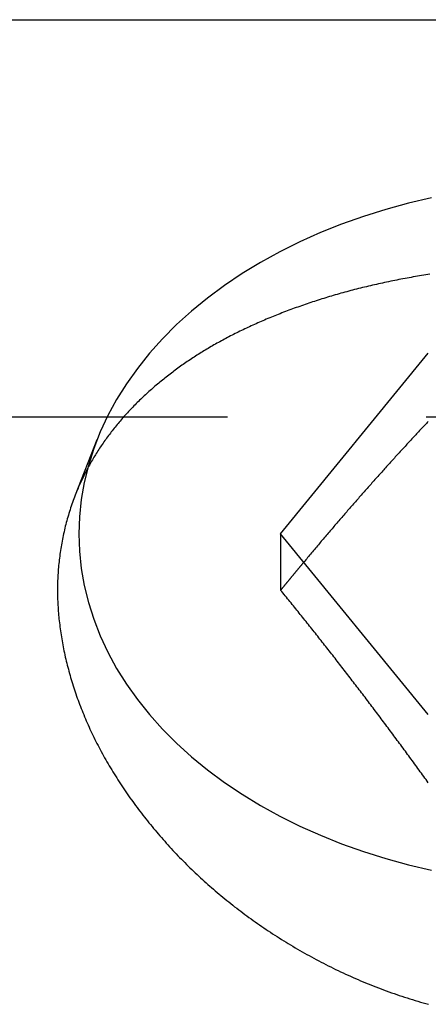
# Model space of a CAD drawing. Extents: x -0.94 to 7.55, y 0 to 6.67.
# Drawn here: x 0.18 to 0.44, y 5.03 to 5.65 of the extents above; entities that cross this region are included whole.
import ezdxf

# ---------------------------------------------------------------- set-up
doc = ezdxf.new("R2010")
doc.units = 0
doc.linetypes.add('HIDDEN', pattern=[0.375, 0.25, -0.125])
doc.layers.add('AM_HID', color=7, linetype='HIDDEN')
doc.layers.add('AM_VIS', color=7, linetype='CONTINUOUS')

msp = doc.modelspace()

# ---------------------------------------------------------------- linework, layer by layer
at = {"layer": 'AM_HID'}
for p, q in [((1.43751, 5.39796), (-0.56249, 5.39796)), ((0.34598, 5.32452), (0.34598, 5.28916))]:
    msp.add_line(p, q, dxfattribs=at)
for points in [[(0.43982, 5.48788, 0), (0.4385, 5.48767, 0), (0.43719, 5.48746, 0), (0.43588, 5.48725, 0), (0.43457, 5.48703, 0), (0.43326, 5.48682, 0), (0.43195, 5.48659, 0), (0.43065, 5.48637, 0), (0.42934, 5.48614, 0), (0.42804, 5.48591, 0), (0.42674, 5.48567, 0), (0.42544, 5.48544, 0), (0.42414, 5.4852, 0), (0.42285, 5.48495, 0), (0.42156, 5.48471, 0), (0.42027, 5.48446, 0), (0.41898, 5.4842, 0), (0.41769, 5.48395, 0), (0.41641, 5.48369, 0), (0.41513, 5.48343, 0), (0.41385, 5.48316, 0), (0.41257, 5.48289, 0), (0.41129, 5.48262, 0), (0.41002, 5.48235, 0), (0.40875, 5.48207, 0), (0.40748, 5.48179, 0), (0.40621, 5.4815, 0), (0.40495, 5.48122, 0), (0.40369, 5.48093, 0), (0.40243, 5.48063, 0), (0.40118, 5.48034, 0), (0.39992, 5.48004, 0), (0.39868, 5.47973, 0), (0.39743, 5.47943, 0), (0.39618, 5.47912, 0), (0.39494, 5.47881, 0), (0.3937, 5.47849, 0), (0.39247, 5.47817, 0), (0.39123, 5.47785, 0), (0.39, 5.47753, 0), (0.38877, 5.4772, 0), (0.38755, 5.47687, 0), (0.38633, 5.47653, 0), (0.38511, 5.4762, 0), (0.38389, 5.47586, 0), (0.38268, 5.47551, 0), (0.38147, 5.47517, 0), (0.38026, 5.47482, 0), (0.37906, 5.47447, 0), (0.37785, 5.47411, 0), (0.37666, 5.47376, 0), (0.37546, 5.4734, 0), (0.37427, 5.47303, 0), (0.37308, 5.47267, 0), (0.3719, 5.4723, 0), (0.37072, 5.47193, 0), (0.36954, 5.47155, 0), (0.36836, 5.47118, 0), (0.36719, 5.4708, 0), (0.36602, 5.47041, 0), (0.36486, 5.47003, 0), (0.3637, 5.46964, 0), (0.36254, 5.46925, 0), (0.36139, 5.46885, 0), (0.36023, 5.46846, 0), (0.35909, 5.46806, 0), (0.35794, 5.46766, 0), (0.3568, 5.46725, 0), (0.35567, 5.46684, 0), (0.35453, 5.46643, 0), (0.3534, 5.46602, 0), (0.35228, 5.46561, 0), (0.35115, 5.46519, 0), (0.35004, 5.46477, 0), (0.34892, 5.46434, 0), (0.34781, 5.46392, 0), (0.3467, 5.46349, 0), (0.3456, 5.46306, 0), (0.3445, 5.46263, 0), (0.34341, 5.46219, 0), (0.34232, 5.46175, 0), (0.34123, 5.46131, 0), (0.34015, 5.46087, 0), (0.33907, 5.46042, 0), (0.33799, 5.45997, 0), (0.33692, 5.45952, 0), (0.33585, 5.45907, 0), (0.33479, 5.45861, 0), (0.33373, 5.45816, 0), (0.33268, 5.4577, 0), (0.33163, 5.45723, 0), (0.33058, 5.45677, 0), (0.32954, 5.4563, 0), (0.3285, 5.45583, 0), (0.32747, 5.45536, 0), (0.32644, 5.45488, 0), (0.32542, 5.45441, 0), (0.3244, 5.45393, 0), (0.32338, 5.45345, 0), (0.32237, 5.45296, 0), (0.32136, 5.45248, 0), (0.32036, 5.45199, 0), (0.31936, 5.4515, 0), (0.31837, 5.45101, 0), (0.31738, 5.45051, 0), (0.3164, 5.45002, 0), (0.31542, 5.44952, 0), (0.31444, 5.44902, 0), (0.31347, 5.44851, 0), (0.31251, 5.44801, 0), (0.31155, 5.4475, 0), (0.31059, 5.44699, 0), (0.30964, 5.44648, 0), (0.30869, 5.44596, 0), (0.30775, 5.44545, 0), (0.30682, 5.44493, 0), (0.30588, 5.44441, 0), (0.30496, 5.44389, 0), (0.30404, 5.44336, 0), (0.30312, 5.44284, 0), (0.30221, 5.44231, 0), (0.3013, 5.44178, 0), (0.3004, 5.44125, 0), (0.2995, 5.44072, 0), (0.29861, 5.44018, 0), (0.29772, 5.43964, 0), (0.29684, 5.4391, 0), (0.29596, 5.43855, 0), (0.29508, 5.43801, 0), (0.2942, 5.43745, 0), (0.29333, 5.4369, 0), (0.29246, 5.43634, 0), (0.29159, 5.43578, 0), (0.29072, 5.43521, 0), (0.28986, 5.43464, 0), (0.289, 5.43407, 0), (0.28814, 5.4335, 0), (0.28729, 5.43292, 0), (0.28644, 5.43234, 0), (0.28559, 5.43175, 0), (0.28475, 5.43116, 0), (0.2839, 5.43057, 0), (0.28306, 5.42997, 0), (0.28223, 5.42938, 0), (0.2814, 5.42878, 0), (0.28057, 5.42817, 0), (0.27974, 5.42756, 0), (0.27892, 5.42695, 0), (0.2781, 5.42634, 0), (0.27728, 5.42572, 0), (0.27647, 5.4251, 0), (0.27566, 5.42447, 0), (0.27485, 5.42385, 0), (0.27405, 5.42322, 0), (0.27325, 5.42258, 0), (0.27246, 5.42195, 0), (0.27166, 5.42131, 0), (0.27087, 5.42066, 0), (0.27009, 5.42002, 0), (0.26931, 5.41937, 0), (0.26853, 5.41872, 0), (0.26775, 5.41806, 0), (0.26698, 5.4174, 0), (0.26622, 5.41674, 0), (0.26545, 5.41608, 0), (0.26469, 5.41541, 0), (0.26394, 5.41474, 0), (0.26319, 5.41407, 0), (0.26244, 5.41339, 0), (0.26169, 5.41271, 0), (0.26095, 5.41203, 0), (0.26022, 5.41135, 0), (0.25949, 5.41066, 0), (0.25876, 5.40997, 0), (0.25803, 5.40927, 0), (0.25731, 5.40858, 0), (0.2566, 5.40788, 0), (0.25588, 5.40717, 0), (0.25518, 5.40647, 0), (0.25447, 5.40576, 0), (0.25377, 5.40505, 0), (0.25308, 5.40433, 0), (0.25239, 5.40362, 0), (0.2517, 5.4029, 0), (0.25102, 5.40217, 0), (0.25034, 5.40145, 0), (0.24966, 5.40072, 0), (0.249, 5.39999, 0), (0.24833, 5.39926, 0), (0.24767, 5.39852, 0), (0.24702, 5.39778, 0), (0.24636, 5.39704, 0), (0.24572, 5.39629, 0), (0.24507, 5.39555, 0), (0.24444, 5.3948, 0), (0.2438, 5.39404, 0), (0.24318, 5.39329, 0), (0.24255, 5.39253, 0), (0.24193, 5.39177, 0), (0.24132, 5.391, 0), (0.24071, 5.39024, 0), (0.24011, 5.38947, 0), (0.23951, 5.3887, 0), (0.23891, 5.38792, 0), (0.23832, 5.38715, 0), (0.23774, 5.38637, 0), (0.23716, 5.38558, 0), (0.23658, 5.3848, 0), (0.23601, 5.38401, 0), (0.23545, 5.38322, 0), (0.23489, 5.38243, 0), (0.23433, 5.38164, 0), (0.23378, 5.38084, 0), (0.23324, 5.38004, 0), (0.2327, 5.37924, 0), (0.23217, 5.37843, 0), (0.23164, 5.37762, 0), (0.23111, 5.37681, 0), (0.2306, 5.376, 0), (0.23008, 5.37519, 0), (0.22958, 5.37437, 0), (0.22907, 5.37355, 0), (0.22858, 5.37273, 0), (0.22809, 5.3719, 0), (0.2276, 5.37107, 0), (0.22712, 5.37025, 0), (0.22664, 5.36941, 0), (0.22617, 5.36858, 0), (0.22571, 5.36774, 0), (0.22525, 5.36691, 0), (0.2248, 5.36607, 0), (0.22435, 5.36522, 0), (0.2239, 5.36438, 0), (0.22347, 5.36353, 0), (0.22303, 5.36268, 0), (0.2226, 5.36183, 0), (0.22218, 5.36098, 0), (0.22176, 5.36012, 0), (0.22135, 5.35927, 0), (0.22094, 5.35841, 0), (0.22054, 5.35755, 0), (0.22015, 5.35669, 0), (0.21975, 5.35582, 0), (0.21937, 5.35496, 0), (0.21898, 5.35409, 0), (0.21861, 5.35322, 0), (0.21823, 5.35235, 0), (0.21787, 5.35148, 0), (0.21751, 5.35061, 0), (0.21715, 5.34973, 0), (0.2168, 5.34885, 0)], [(0.36048, 5.30675, 0), (0.36037, 5.30661, 0), (0.36026, 5.30648, 0), (0.36014, 5.30634, 0), (0.36003, 5.30621, 0), (0.35992, 5.30607, 0), (0.3598, 5.30593, 0), (0.35969, 5.3058, 0), (0.35958, 5.30566, 0), (0.35946, 5.30553, 0), (0.35935, 5.30539, 0), (0.35924, 5.30525, 0), (0.35913, 5.30512, 0), (0.35901, 5.30498, 0), (0.3589, 5.30484, 0), (0.35879, 5.30471, 0), (0.35867, 5.30457, 0), (0.35856, 5.30444, 0), (0.35845, 5.3043, 0), (0.35833, 5.30416, 0), (0.35822, 5.30403, 0), (0.35811, 5.30389, 0), (0.35799, 5.30375, 0), (0.35788, 5.30362, 0), (0.35776, 5.30348, 0), (0.35765, 5.30334, 0), (0.35754, 5.30321, 0), (0.35742, 5.30307, 0), (0.35731, 5.30293, 0), (0.3572, 5.3028, 0), (0.35708, 5.30266, 0), (0.35697, 5.30252, 0), (0.35686, 5.30239, 0), (0.35674, 5.30225, 0), (0.35663, 5.30211, 0), (0.35652, 5.30198, 0), (0.35641, 5.30184, 0), (0.35629, 5.3017, 0), (0.35618, 5.30157, 0), (0.35607, 5.30143, 0), (0.35595, 5.30129, 0), (0.35584, 5.30116, 0), (0.35573, 5.30102, 0), (0.35561, 5.30088, 0), (0.3555, 5.30075, 0), (0.35539, 5.30061, 0), (0.35527, 5.30047, 0), (0.35516, 5.30033, 0), (0.35504, 5.3002, 0), (0.35493, 5.30006, 0), (0.35482, 5.29992, 0), (0.3547, 5.29979, 0), (0.35459, 5.29965, 0), (0.35448, 5.29951, 0), (0.35436, 5.29938, 0), (0.35425, 5.29924, 0), (0.35414, 5.2991, 0), (0.35402, 5.29896, 0), (0.35391, 5.29883, 0), (0.3538, 5.29869, 0), (0.35369, 5.29855, 0), (0.35357, 5.29841, 0), (0.35346, 5.29828, 0), (0.35335, 5.29814, 0), (0.35323, 5.298, 0), (0.35312, 5.29787, 0), (0.35301, 5.29773, 0), (0.35289, 5.29759, 0), (0.35278, 5.29745, 0), (0.35267, 5.29732, 0), (0.35255, 5.29718, 0), (0.35244, 5.29704, 0), (0.35232, 5.2969, 0), (0.35221, 5.29676, 0), (0.3521, 5.29663, 0), (0.35198, 5.29649, 0), (0.35187, 5.29635, 0), (0.35176, 5.29621, 0), (0.35164, 5.29608, 0), (0.35153, 5.29594, 0), (0.35142, 5.2958, 0), (0.3513, 5.29566, 0), (0.35119, 5.29553, 0), (0.35108, 5.29539, 0), (0.35097, 5.29525, 0), (0.35085, 5.29511, 0), (0.35074, 5.29497, 0), (0.35063, 5.29484, 0), (0.35051, 5.2947, 0), (0.3504, 5.29456, 0), (0.35029, 5.29442, 0), (0.35017, 5.29428, 0), (0.35006, 5.29415, 0), (0.34995, 5.29401, 0), (0.34983, 5.29387, 0), (0.34972, 5.29373, 0), (0.3496, 5.29359, 0), (0.34949, 5.29346, 0), (0.34938, 5.29332, 0), (0.34926, 5.29318, 0), (0.34915, 5.29304, 0), (0.34904, 5.2929, 0), (0.34892, 5.29277, 0), (0.34881, 5.29263, 0), (0.3487, 5.29249, 0), (0.34858, 5.29235, 0), (0.34847, 5.29221, 0), (0.34836, 5.29207, 0), (0.34824, 5.29194, 0), (0.34813, 5.2918, 0), (0.34802, 5.29166, 0), (0.3479, 5.29152, 0), (0.34779, 5.29138, 0), (0.34768, 5.29124, 0), (0.34756, 5.2911, 0), (0.34745, 5.29097, 0), (0.34734, 5.29083, 0), (0.34722, 5.29069, 0), (0.34711, 5.29055, 0), (0.347, 5.29041, 0), (0.34688, 5.29027, 0), (0.34677, 5.29013, 0), (0.34666, 5.29, 0), (0.34654, 5.28986, 0), (0.34643, 5.28972, 0), (0.34632, 5.28958, 0), (0.3462, 5.28944, 0), (0.34609, 5.2893, 0), (0.34598, 5.28916, 0)], [(0.43878, 5.16801, 0), (0.43806, 5.16901, 0), (0.43734, 5.17001, 0), (0.43662, 5.17101, 0), (0.4359, 5.172, 0), (0.43518, 5.173, 0), (0.43445, 5.174, 0), (0.43373, 5.17499, 0), (0.43301, 5.17598, 0), (0.43229, 5.17698, 0), (0.43157, 5.17797, 0), (0.43085, 5.17896, 0), (0.43012, 5.17995, 0), (0.4294, 5.18094, 0), (0.42868, 5.18193, 0), (0.42796, 5.18292, 0), (0.42724, 5.18391, 0), (0.42651, 5.18489, 0), (0.42579, 5.18588, 0), (0.42507, 5.18686, 0), (0.42435, 5.18785, 0), (0.42362, 5.18883, 0), (0.4229, 5.18981, 0), (0.42218, 5.1908, 0), (0.42146, 5.19178, 0), (0.42073, 5.19276, 0), (0.42001, 5.19374, 0), (0.41929, 5.19471, 0), (0.41856, 5.19569, 0), (0.41784, 5.19667, 0), (0.41712, 5.19764, 0), (0.41639, 5.19862, 0), (0.41567, 5.19959, 0), (0.41495, 5.20057, 0), (0.41422, 5.20154, 0), (0.4135, 5.20251, 0), (0.41277, 5.20348, 0), (0.41205, 5.20445, 0), (0.41132, 5.20542, 0), (0.4106, 5.20639, 0), (0.40988, 5.20736, 0), (0.40915, 5.20833, 0), (0.40843, 5.20929, 0), (0.4077, 5.21026, 0), (0.40698, 5.21122, 0), (0.40626, 5.21219, 0), (0.40553, 5.21315, 0), (0.40481, 5.21411, 0), (0.40408, 5.21507, 0), (0.40336, 5.21603, 0), (0.40263, 5.21699, 0), (0.40191, 5.21795, 0), (0.40118, 5.21891, 0), (0.40046, 5.21986, 0), (0.39973, 5.22082, 0), (0.39901, 5.22178, 0), (0.39828, 5.22273, 0), (0.39756, 5.22368, 0), (0.39683, 5.22464, 0), (0.39611, 5.22559, 0), (0.39538, 5.22654, 0), (0.39466, 5.22749, 0), (0.39393, 5.22844, 0), (0.39321, 5.22939, 0), (0.39248, 5.23033, 0), (0.39175, 5.23128, 0), (0.39103, 5.23223, 0), (0.3903, 5.23317, 0), (0.38958, 5.23412, 0), (0.38885, 5.23506, 0), (0.38813, 5.236, 0), (0.3874, 5.23694, 0), (0.38667, 5.23788, 0), (0.38595, 5.23882, 0), (0.38522, 5.23976, 0), (0.3845, 5.2407, 0), (0.38377, 5.24164, 0), (0.38304, 5.24258, 0), (0.38232, 5.24351, 0), (0.38159, 5.24445, 0), (0.38087, 5.24538, 0), (0.38014, 5.24631, 0), (0.37941, 5.24724, 0), (0.37869, 5.24818, 0), (0.37796, 5.24911, 0), (0.37723, 5.25004, 0), (0.37651, 5.25096, 0), (0.37578, 5.25189, 0), (0.37505, 5.25282, 0), (0.37433, 5.25374, 0), (0.3736, 5.25467, 0), (0.37287, 5.25559, 0), (0.37215, 5.25652, 0), (0.37142, 5.25744, 0), (0.37069, 5.25836, 0), (0.36997, 5.25928, 0), (0.36924, 5.2602, 0), (0.36851, 5.26112, 0), (0.36779, 5.26204, 0), (0.36706, 5.26296, 0), (0.36633, 5.26387, 0), (0.36561, 5.26479, 0), (0.36488, 5.2657, 0), (0.36415, 5.26662, 0), (0.36343, 5.26753, 0), (0.3627, 5.26844, 0), (0.36197, 5.26935, 0), (0.36125, 5.27026, 0), (0.36052, 5.27117, 0), (0.35979, 5.27208, 0), (0.35907, 5.27299, 0), (0.35834, 5.27389, 0), (0.35761, 5.2748, 0), (0.35688, 5.2757, 0), (0.35616, 5.27661, 0), (0.35543, 5.27751, 0), (0.3547, 5.27841, 0), (0.35397, 5.27931, 0), (0.35325, 5.28021, 0), (0.35252, 5.28111, 0), (0.35179, 5.28201, 0), (0.35107, 5.28291, 0), (0.35034, 5.2838, 0), (0.34961, 5.2847, 0), (0.34889, 5.28559, 0), (0.34816, 5.28649, 0), (0.34743, 5.28738, 0), (0.3467, 5.28827, 0), (0.34598, 5.28916, 0)]]:
    msp.add_polyline3d(points, dxfattribs=at)
at = {"layer": 'AM_VIS'}
for p, q in [((-0.56249, 5.64796), (1.43751, 5.64796)), ((0.34598, 5.32452), (0.43878, 5.43818)), ((0.23051, 5.38373), (0.2168, 5.34885)), ((0.43878, 5.21086), (0.34598, 5.32452))]:
    msp.add_line(p, q, dxfattribs=at)
for points in [[(0.44087, 5.53597, 0), (0.42631, 5.53257, 0), (0.412, 5.52867, 0), (0.39797, 5.52427, 0), (0.38427, 5.5194, 0), (0.37093, 5.51405, 0), (0.35797, 5.50825, 0), (0.34543, 5.502, 0), (0.33334, 5.49533, 0), (0.32172, 5.48825, 0), (0.31061, 5.48077, 0), (0.30004, 5.47291, 0), (0.29002, 5.4647, 0), (0.28058, 5.45615, 0), (0.27175, 5.44728, 0), (0.26354, 5.43812, 0), (0.25599, 5.42868, 0), (0.24909, 5.419, 0), (0.24287, 5.40908, 0), (0.23735, 5.39896, 0), (0.23254, 5.38866, 0), (0.22845, 5.37821, 0), (0.22509, 5.36763, 0), (0.22247, 5.35694, 0), (0.22059, 5.34618, 0), (0.21946, 5.33536, 0), (0.21909, 5.32452, 0), (0.21946, 5.31368, 0), (0.22059, 5.30286, 0), (0.22247, 5.2921, 0), (0.22509, 5.28141, 0), (0.22845, 5.27083, 0), (0.23254, 5.26037, 0), (0.23735, 5.25008, 0), (0.24287, 5.23996, 0), (0.24909, 5.23004, 0), (0.25599, 5.22035, 0), (0.26354, 5.21092, 0), (0.27175, 5.20175, 0), (0.28058, 5.19289, 0), (0.29002, 5.18434, 0), (0.30004, 5.17612, 0), (0.31061, 5.16827, 0), (0.32172, 5.16079, 0), (0.33334, 5.15371, 0), (0.34543, 5.14703, 0), (0.35797, 5.14079, 0), (0.37093, 5.13499, 0), (0.38427, 5.12964, 0), (0.39797, 5.12476, 0), (0.412, 5.12037, 0), (0.42631, 5.11646, 0), (0.44087, 5.11306, 0)], [(0.43878, 5.39533, 0), (0.43817, 5.39469, 0), (0.43756, 5.39404, 0), (0.43696, 5.39339, 0), (0.43635, 5.39274, 0), (0.43574, 5.39209, 0), (0.43513, 5.39144, 0), (0.43452, 5.39079, 0), (0.43391, 5.39014, 0), (0.4333, 5.38949, 0), (0.43269, 5.38883, 0), (0.43208, 5.38818, 0), (0.43147, 5.38752, 0), (0.43086, 5.38687, 0), (0.43026, 5.38621, 0), (0.42965, 5.38555, 0), (0.42904, 5.3849, 0), (0.42843, 5.38424, 0), (0.42782, 5.38358, 0), (0.42721, 5.38292, 0), (0.4266, 5.38226, 0), (0.42599, 5.3816, 0), (0.42538, 5.38093, 0), (0.42477, 5.38027, 0), (0.42416, 5.37961, 0), (0.42355, 5.37894, 0), (0.42294, 5.37828, 0), (0.42233, 5.37761, 0), (0.42172, 5.37695, 0), (0.42111, 5.37628, 0), (0.4205, 5.37561, 0), (0.41989, 5.37494, 0), (0.41928, 5.37427, 0), (0.41867, 5.3736, 0), (0.41806, 5.37293, 0), (0.41745, 5.37226, 0), (0.41684, 5.37159, 0), (0.41622, 5.37091, 0), (0.41561, 5.37024, 0), (0.415, 5.36957, 0), (0.41439, 5.36889, 0), (0.41378, 5.36822, 0), (0.41317, 5.36754, 0), (0.41256, 5.36686, 0), (0.41195, 5.36618, 0), (0.41134, 5.3655, 0), (0.41073, 5.36483, 0), (0.41011, 5.36415, 0), (0.4095, 5.36346, 0), (0.40889, 5.36278, 0), (0.40828, 5.3621, 0), (0.40767, 5.36142, 0), (0.40706, 5.36073, 0), (0.40645, 5.36005, 0), (0.40583, 5.35936, 0), (0.40522, 5.35868, 0), (0.40461, 5.35799, 0), (0.404, 5.35731, 0), (0.40339, 5.35662, 0), (0.40278, 5.35593, 0), (0.40216, 5.35524, 0), (0.40155, 5.35455, 0), (0.40094, 5.35386, 0), (0.40033, 5.35317, 0), (0.39972, 5.35248, 0), (0.3991, 5.35178, 0), (0.39849, 5.35109, 0), (0.39788, 5.3504, 0), (0.39727, 5.3497, 0), (0.39666, 5.349, 0), (0.39604, 5.34831, 0), (0.39543, 5.34761, 0), (0.39482, 5.34691, 0), (0.39421, 5.34622, 0), (0.39359, 5.34552, 0), (0.39298, 5.34482, 0), (0.39237, 5.34412, 0), (0.39176, 5.34342, 0), (0.39114, 5.34271, 0), (0.39053, 5.34201, 0), (0.38992, 5.34131, 0), (0.38931, 5.3406, 0), (0.38869, 5.3399, 0), (0.38808, 5.33919, 0), (0.38747, 5.33849, 0), (0.38686, 5.33778, 0), (0.38624, 5.33707, 0), (0.38563, 5.33637, 0), (0.38502, 5.33566, 0), (0.3844, 5.33495, 0), (0.38379, 5.33424, 0), (0.38318, 5.33353, 0), (0.38257, 5.33282, 0), (0.38195, 5.3321, 0), (0.38134, 5.33139, 0), (0.38073, 5.33068, 0), (0.38011, 5.32996, 0), (0.3795, 5.32925, 0), (0.37889, 5.32853, 0), (0.37827, 5.32782, 0), (0.37766, 5.3271, 0), (0.37705, 5.32638, 0), (0.37644, 5.32566, 0), (0.37582, 5.32494, 0), (0.37521, 5.32422, 0), (0.3746, 5.3235, 0), (0.37398, 5.32278, 0), (0.37337, 5.32206, 0), (0.37276, 5.32134, 0), (0.37214, 5.32062, 0), (0.37153, 5.31989, 0), (0.37091, 5.31917, 0), (0.3703, 5.31844, 0), (0.36969, 5.31772, 0), (0.36907, 5.31699, 0), (0.36846, 5.31626, 0), (0.36785, 5.31554, 0), (0.36723, 5.31481, 0), (0.36662, 5.31408, 0), (0.36601, 5.31335, 0), (0.36539, 5.31262, 0), (0.36478, 5.31189, 0), (0.36417, 5.31115, 0), (0.36355, 5.31042, 0), (0.36294, 5.30969, 0), (0.36233, 5.30896, 0), (0.36171, 5.30822, 0), (0.3611, 5.30749, 0), (0.36048, 5.30675, 0)], [(0.2168, 5.34885, 0), (0.21637, 5.34773, 0), (0.21594, 5.34659, 0), (0.21553, 5.34546, 0), (0.21512, 5.34432, 0), (0.21472, 5.34318, 0), (0.21433, 5.34204, 0), (0.21396, 5.3409, 0), (0.21358, 5.33975, 0), (0.21322, 5.3386, 0), (0.21286, 5.33745, 0), (0.21252, 5.3363, 0), (0.21218, 5.33515, 0), (0.21185, 5.33399, 0), (0.21153, 5.33283, 0), (0.21122, 5.33168, 0), (0.21092, 5.33051, 0), (0.21062, 5.32935, 0), (0.21034, 5.32819, 0), (0.21006, 5.32702, 0), (0.20979, 5.32585, 0), (0.20953, 5.32468, 0), (0.20928, 5.32351, 0), (0.20904, 5.32234, 0), (0.2088, 5.32117, 0), (0.20858, 5.31999, 0), (0.20836, 5.31882, 0), (0.20815, 5.31764, 0), (0.20795, 5.31646, 0), (0.20776, 5.31529, 0), (0.20757, 5.31411, 0), (0.2074, 5.31293, 0), (0.20723, 5.31175, 0), (0.20707, 5.31056, 0), (0.20692, 5.30938, 0), (0.20678, 5.3082, 0), (0.20665, 5.30701, 0), (0.20653, 5.30583, 0), (0.20641, 5.30464, 0), (0.2063, 5.30346, 0), (0.20621, 5.30227, 0), (0.20612, 5.30109, 0), (0.20604, 5.2999, 0), (0.20596, 5.29872, 0), (0.2059, 5.29753, 0), (0.20584, 5.29634, 0), (0.2058, 5.29516, 0), (0.20576, 5.29397, 0), (0.20573, 5.29278, 0), (0.20571, 5.2916, 0), (0.20569, 5.29041, 0), (0.20569, 5.28923, 0), (0.20569, 5.28804, 0), (0.2057, 5.28685, 0), (0.20572, 5.28565, 0), (0.20575, 5.28446, 0), (0.20579, 5.28325, 0), (0.20584, 5.28205, 0), (0.20589, 5.28084, 0), (0.20596, 5.27963, 0), (0.20603, 5.27841, 0), (0.20611, 5.27719, 0), (0.2062, 5.27597, 0), (0.2063, 5.27474, 0), (0.2064, 5.27351, 0), (0.20652, 5.27228, 0), (0.20664, 5.27105, 0), (0.20677, 5.26981, 0), (0.20691, 5.26857, 0), (0.20706, 5.26733, 0), (0.20722, 5.26608, 0), (0.20738, 5.26483, 0), (0.20756, 5.26358, 0), (0.20774, 5.26233, 0), (0.20793, 5.26107, 0), (0.20813, 5.25981, 0), (0.20834, 5.25855, 0), (0.20856, 5.25729, 0), (0.20878, 5.25602, 0), (0.20902, 5.25475, 0), (0.20926, 5.25348, 0), (0.20952, 5.25221, 0), (0.20978, 5.25094, 0), (0.21005, 5.24966, 0), (0.21032, 5.24839, 0), (0.21061, 5.24711, 0), (0.21091, 5.24583, 0), (0.21121, 5.24455, 0), (0.21152, 5.24326, 0), (0.21184, 5.24198, 0), (0.21217, 5.24069, 0), (0.21251, 5.2394, 0), (0.21286, 5.23812, 0), (0.21321, 5.23683, 0), (0.21358, 5.23553, 0), (0.21395, 5.23424, 0), (0.21433, 5.23295, 0), (0.21472, 5.23166, 0), (0.21512, 5.23036, 0), (0.21553, 5.22907, 0), (0.21595, 5.22777, 0), (0.21638, 5.22647, 0), (0.21681, 5.22517, 0), (0.21725, 5.22388, 0), (0.2177, 5.22258, 0), (0.21816, 5.22128, 0), (0.21863, 5.21998, 0), (0.21911, 5.21868, 0), (0.2196, 5.21738, 0), (0.22009, 5.21608, 0), (0.2206, 5.21478, 0), (0.22111, 5.21348, 0), (0.22163, 5.21218, 0), (0.22216, 5.21088, 0), (0.2227, 5.20959, 0), (0.22325, 5.20829, 0), (0.22381, 5.20699, 0), (0.22437, 5.20569, 0), (0.22495, 5.20439, 0), (0.22553, 5.2031, 0), (0.22612, 5.2018, 0), (0.22672, 5.20051, 0), (0.22733, 5.19921, 0), (0.22795, 5.19792, 0), (0.22858, 5.19662, 0), (0.22921, 5.19533, 0), (0.22986, 5.19404, 0), (0.23051, 5.19275, 0), (0.23117, 5.19146, 0), (0.23185, 5.19018, 0), (0.23253, 5.18889, 0), (0.23322, 5.18761, 0), (0.23391, 5.18632, 0), (0.23462, 5.18504, 0), (0.23533, 5.18376, 0), (0.23605, 5.18248, 0), (0.23678, 5.18121, 0), (0.23752, 5.17993, 0), (0.23827, 5.17866, 0), (0.23902, 5.17739, 0), (0.23979, 5.17612, 0), (0.24056, 5.17486, 0), (0.24133, 5.17359, 0), (0.24212, 5.17233, 0), (0.24292, 5.17107, 0), (0.24372, 5.16981, 0), (0.24453, 5.16856, 0), (0.24535, 5.1673, 0), (0.24617, 5.16605, 0), (0.247, 5.16481, 0), (0.24784, 5.16356, 0), (0.24869, 5.16232, 0), (0.24954, 5.16108, 0), (0.2504, 5.15984, 0), (0.25127, 5.15861, 0), (0.25215, 5.15738, 0), (0.25303, 5.15615, 0), (0.25392, 5.15493, 0), (0.25482, 5.15371, 0), (0.25572, 5.15249, 0), (0.25663, 5.15128, 0), (0.25755, 5.15006, 0), (0.25847, 5.14886, 0), (0.2594, 5.14765, 0), (0.26034, 5.14645, 0), (0.26128, 5.14525, 0), (0.26223, 5.14406, 0), (0.26319, 5.14287, 0), (0.26415, 5.14169, 0), (0.26512, 5.1405, 0), (0.2661, 5.13933, 0), (0.26708, 5.13815, 0), (0.26806, 5.13698, 0), (0.26906, 5.13582, 0), (0.27005, 5.13465, 0), (0.27106, 5.1335, 0), (0.27207, 5.13234, 0), (0.27309, 5.1312, 0), (0.27411, 5.13005, 0), (0.27514, 5.12891, 0), (0.27617, 5.12778, 0), (0.27721, 5.12665, 0), (0.27825, 5.12552, 0), (0.2793, 5.1244, 0), (0.28036, 5.12328, 0), (0.28142, 5.12217, 0), (0.28248, 5.12107, 0), (0.28356, 5.11997, 0), (0.28463, 5.11887, 0), (0.28571, 5.11778, 0), (0.2868, 5.1167, 0), (0.28789, 5.11562, 0), (0.28898, 5.11454, 0), (0.29008, 5.11347, 0), (0.29119, 5.11241, 0), (0.2923, 5.11135, 0), (0.29341, 5.1103, 0), (0.29453, 5.10925, 0), (0.29565, 5.10821, 0), (0.29678, 5.10717, 0), (0.29791, 5.10614, 0), (0.29905, 5.10512, 0), (0.30019, 5.1041, 0), (0.30135, 5.10308, 0), (0.30251, 5.10206, 0), (0.30368, 5.10105, 0), (0.30485, 5.10004, 0), (0.30604, 5.09903, 0), (0.30723, 5.09803, 0), (0.30844, 5.09702, 0), (0.30965, 5.09602, 0), (0.31086, 5.09503, 0), (0.31209, 5.09403, 0), (0.31332, 5.09304, 0), (0.31456, 5.09206, 0), (0.31581, 5.09107, 0), (0.31706, 5.09009, 0), (0.31833, 5.08911, 0), (0.3196, 5.08814, 0), (0.32088, 5.08717, 0), (0.32216, 5.0862, 0), (0.32346, 5.08524, 0), (0.32476, 5.08428, 0), (0.32606, 5.08333, 0), (0.32738, 5.08238, 0), (0.3287, 5.08143, 0), (0.33003, 5.08049, 0), (0.33137, 5.07955, 0), (0.33271, 5.07861, 0), (0.33406, 5.07768, 0), (0.33542, 5.07676, 0), (0.33678, 5.07584, 0), (0.33815, 5.07492, 0), (0.33953, 5.07401, 0), (0.34091, 5.0731, 0), (0.3423, 5.0722, 0), (0.34369, 5.0713, 0), (0.3451, 5.07041, 0), (0.34651, 5.06952, 0), (0.34792, 5.06864, 0), (0.34935, 5.06776, 0), (0.35077, 5.06689, 0), (0.35221, 5.06602, 0), (0.35365, 5.06516, 0), (0.35509, 5.06431, 0), (0.35655, 5.06346, 0), (0.358, 5.06261, 0), (0.35947, 5.06177, 0), (0.36094, 5.06094, 0), (0.36241, 5.06011, 0), (0.36389, 5.05929, 0), (0.36538, 5.05847, 0), (0.36687, 5.05767, 0), (0.36837, 5.05686, 0), (0.36988, 5.05607, 0), (0.37139, 5.05527, 0), (0.3729, 5.05449, 0), (0.37442, 5.05371, 0), (0.37594, 5.05294, 0), (0.37747, 5.05218, 0), (0.37901, 5.05142, 0), (0.38055, 5.05067, 0), (0.3821, 5.04992, 0), (0.38365, 5.04919, 0), (0.3852, 5.04846, 0), (0.38676, 5.04773, 0), (0.38833, 5.04702, 0), (0.3899, 5.04631, 0), (0.39147, 5.0456, 0), (0.39305, 5.04491, 0), (0.39463, 5.04422, 0), (0.39622, 5.04354, 0), (0.39781, 5.04287, 0), (0.39941, 5.04221, 0), (0.40101, 5.04155, 0), (0.40262, 5.0409, 0), (0.40423, 5.04026, 0), (0.40584, 5.03963, 0), (0.40746, 5.039, 0), (0.40908, 5.03839, 0), (0.41071, 5.03778, 0), (0.41234, 5.03718, 0), (0.41398, 5.03659, 0), (0.41561, 5.036, 0), (0.41725, 5.03543, 0), (0.4189, 5.03486, 0), (0.42055, 5.0343, 0), (0.4222, 5.03375, 0), (0.42385, 5.0332, 0), (0.42551, 5.03267, 0), (0.42718, 5.03214, 0), (0.42884, 5.03162, 0), (0.43051, 5.03111, 0), (0.43218, 5.03061, 0), (0.43385, 5.03012, 0), (0.43552, 5.02963, 0), (0.4372, 5.02916, 0), (0.43888, 5.02869, 0)]]:
    msp.add_polyline3d(points, dxfattribs=at)

doc.saveas('drawing.dxf')
